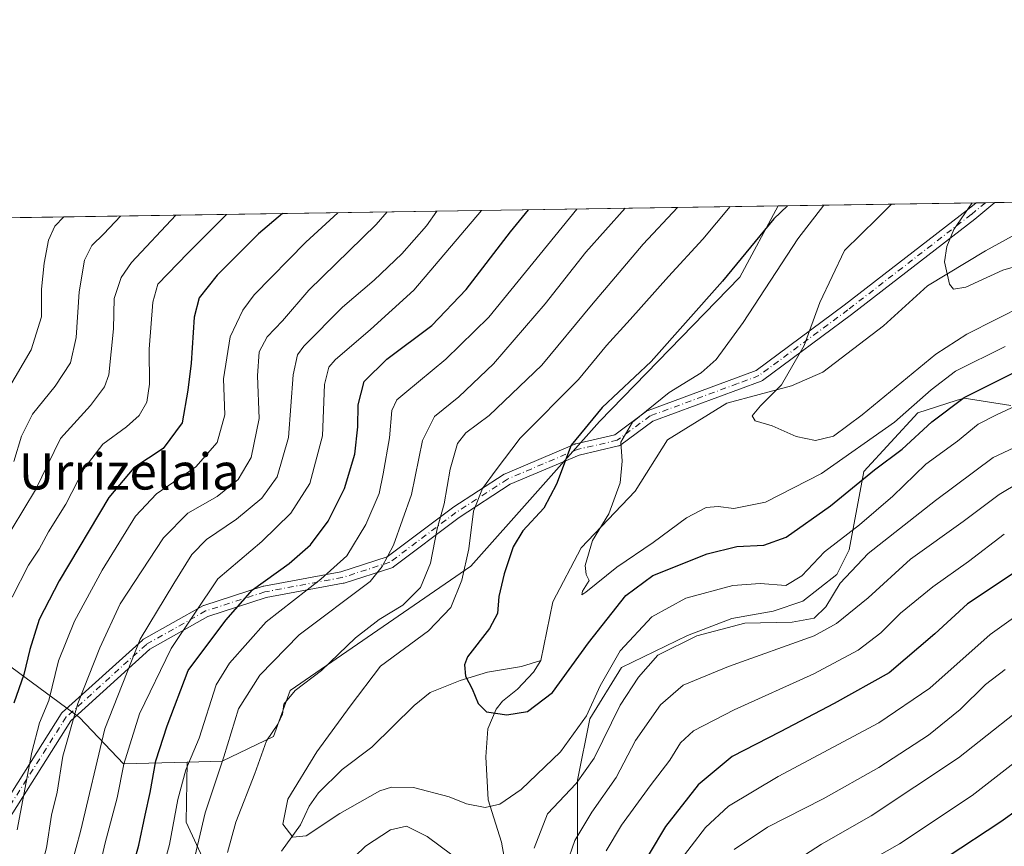
# Model space of a CAD drawing. Units: metres. Extents: x 603126 to 606545, y 4789365 to 4791733.
# Drawn here: x 603670 to 603888, y 4791548 to 4791731 of the extents above; entities that cross this region are included whole.
import ezdxf
from ezdxf.enums import TextEntityAlignment as Align

# ---------------------------------------------------------------- set-up
doc = ezdxf.new("R2010")
doc.units = ezdxf.units.M
doc.header["$MEASUREMENT"] = 0
doc.linetypes.add('DGN Style 4', pattern=[2.6384748266838614, 1.318413404963828, -0.6592067024819142, 0.001648016756204785, -0.6592067024819142])
for name, color, linetype, lineweight in [('Arbolado forestal CxS', 92, 'Continuous', 0), ('Camino Cxs', 7, 'Continuous', 0), ('Camino eje', 30, 'DGN Style 4', 13), ('Comarca CxS', 21, 'Continuous', 0), ('Comunidad Autónoma CxS', 142, 'Continuous', 0), ('Corriente natural lineal', 142, 'Continuous', 13), ('Curva de nivel maestra', 30, 'Continuous', 30), ('Curva de nivel normal', 30, 'Continuous', 0), ('Matorral CxS', 135, 'Continuous', 0), ('Municipio CxS', 4, 'Continuous', 0), ('Pastizal CxS', 92, 'Continuous', 0), ('Provincia CxS', 1, 'Continuous', 0), ('Texto cartográfico', 7, 'Continuous', 0)]:
    doc.layers.add(name, color=color, linetype=linetype, lineweight=lineweight)
doc.styles.add('Style-Arial', font='txt')

# ---------------------------------------------------------------- blocks, each defined once
blk = doc.blocks.new('*U23')
at = {"layer": 'Pastizal CxS', "color": 92, "linetype": 'Continuous', "lineweight": 0}
blk.add_polyline3d([(603793.1612999998, 4791532.646500001, 116.6340000000055), (603793.1606999999, 4791549.470100001, 114.0402999999933), (603793.1604000004, 4791562.4959, 108.9964999999938), (603795.8718999998, 4791576.063100001, 106.1125999999931), (603802.9234999996, 4791587.459899999, 105.1616000000067), (603817.5690000001, 4791594.5153, 108.581600000005), (603827.3331000004, 4791598.314900001, 107.9061999999976), (603836.5543000001, 4791599.943499999, 107.6831999999995), (603843.0629000004, 4791602.1143, 106.4648000000016), (603850.6571000004, 4791608.084100001, 107.0908000000054), (603853.3687000005, 4791613.5109, 105.7207000000053), (603856.6231000006, 4791630.877499999, 97.11939999999595), (603868.5565, 4791643.902100001, 94.30719999999565), (603877.0802999996, 4791646.5955, 97.11599999999453), (603878.8633000003, 4791647.1589, 97.68300000000454), (603889.1688999999, 4791645.5305, 103.0224000000017)], dxfattribs=at)

msp = doc.modelspace()

# ---------------------------------------------------------------- linework, layer by layer
at = {"layer": 'Arbolado forestal CxS', "color": 92, "linetype": 'Continuous', "lineweight": 0, "extrusion": (0.3463661167554636, 0.005352544492315478, 0.9380841451763261), "elevation": 234891.9782460873, "flags": 128}
msp.add_lwpolyline([(4781787.430176689, -635802.6806739685), (4781787.43017669, -635849.4212939455)], dxfattribs=at)
at = {"layer": 'Arbolado forestal CxS', "color": 92, "linetype": 'Continuous', "lineweight": 0, "extrusion": (0.1894267187584455, 0.002925333169417442, 0.9818905033893833), "elevation": 128492.4805600427, "flags": 128}
msp.add_lwpolyline([(4781794.439603366, -665508.3584883402), (4781794.439603366, -665510.475677416)], dxfattribs=at)
at = {"layer": 'Arbolado forestal CxS', "color": 92, "linetype": 'Continuous', "lineweight": 0, "extrusion": (0.1519427489592853, 0.002346577936993327, 0.9883865107389322), "elevation": 103083.8641003466, "flags": 128}
msp.add_lwpolyline([(4781793.935868737, -669920.1782821849), (4781793.935868737, -669922.2814552209)], dxfattribs=at)
at = {"layer": 'Arbolado forestal CxS', "color": 92, "linetype": 'Continuous', "lineweight": 0, "extrusion": (0.1357820606643676, 0.002097795791599301, 0.9907365094991477), "elevation": 92132.76865255303, "flags": 128}
msp.add_lwpolyline([(4781789.939385485, -671544.428814093), (4781789.939385485, -671562.5800033008)], dxfattribs=at)
at = {"layer": 'Arbolado forestal CxS', "color": 92, "linetype": 'Continuous', "lineweight": 0}
for points in [[(603666.9951, 4791472.7149, 127.2516999999934), (603678.3772999998, 4791476.509099999, 121.1866000000009), (603710.9145000001, 4791515.444700001, 110.7350000000006), (603713.0840999996, 4791532.256300001, 111.4133000000002), (603711.0050999997, 4791543.284499999, 114.6120999999985), (603706.4515000005, 4791553.149300001, 119.2157000000007), (603706.6416999997, 4791566.494899999, 122.0139000000054), (603714.4446999999, 4791566.713500001, 116.8258999999962), (603725.8305000003, 4791572.137900001, 111.0930999999982), (603729.5125000002, 4791582.3325, 112.0293999999994), (603769.5477, 4791609.913100001, 105.6437000000005), (603798.0154999997, 4791641.939900001, 100.6137000000017), (603829.1535, 4791673.9681, 99.67969999999332), (603837.6374000004, 4791689.724400001, 101.6413999999932), (603926.2258000001, 4791691.0933, 83.33699999999953)], [(603837.6375000002, 4791689.724500001, 101.6413999999932), (603829.1535, 4791673.9681, 99.67969999999332), (603798.0154999997, 4791641.939900001, 100.6137000000017), (603769.5477, 4791609.913100001, 105.6437000000005), (603729.5125000002, 4791582.3325, 112.0293999999994), (603725.8305000003, 4791572.137900001, 111.0930999999982), (603714.4446999999, 4791566.713500001, 116.8258999999962), (603706.6416999997, 4791566.494899999, 122.0139000000054)], [(603558.6074999999, 4791685.412900001, 233.254700000005), (603562.6092999997, 4791676.610300001, 230.3929999999964), (603562.6096999999, 4791662.6435, 227.9369000000006), (603567.2660999997, 4791644.021500001, 221.827099999995), (603576.9139, 4791632.1757, 216.9752000000008), (603599.6841000002, 4791627.8365, 202.4140999999945), (603651.1895000003, 4791599.6317, 166.8534999999974), (603682.8164999997, 4791576.402100001, 139.3787000000011), (603692.5768999998, 4791566.100500001, 131.9976000000024), (603706.6416999997, 4791566.494899999, 122.0139000000054)], [(603889.1688999999, 4791645.5305, 103.0224000000017), (603878.8633000003, 4791647.1589, 97.68300000000454), (603877.0802999996, 4791646.5955, 97.11599999999453), (603868.5565, 4791643.902100001, 94.30719999999565), (603856.6231000006, 4791630.877499999, 97.11939999999595), (603853.3687000005, 4791613.5109, 105.7207000000053), (603850.6571000004, 4791608.084100001, 107.0908000000054), (603843.0629000004, 4791602.1143, 106.4648000000016), (603836.5543000001, 4791599.943499999, 107.6831999999995), (603827.3331000004, 4791598.314900001, 107.9061999999976), (603817.5690000001, 4791594.5153, 108.581600000005), (603802.9234999996, 4791587.459899999, 105.1616000000067), (603795.8718999998, 4791576.063100001, 106.1125999999931), (603793.1604000004, 4791562.4959, 108.9964999999938), (603793.1606999999, 4791549.470100001, 114.0402999999933), (603793.1612999998, 4791532.646500001, 116.6340000000055)], [(603889.1688999999, 4791645.5305, 103.0224000000017), (603878.8633000003, 4791647.1589, 97.68300000000454), (603877.0802999996, 4791646.5955, 97.11599999999453), (603868.5565, 4791643.902100001, 94.30719999999565), (603856.6231000006, 4791630.877499999, 97.11939999999595), (603853.3687000005, 4791613.5109, 105.7207000000053), (603850.6571000004, 4791608.084100001, 107.0908000000054), (603843.0629000004, 4791602.1143, 106.4648000000016), (603836.5543000001, 4791599.943499999, 107.6831999999995), (603827.3331000004, 4791598.314900001, 107.9061999999976), (603817.5690000001, 4791594.5153, 108.581600000005), (603802.9234999996, 4791587.459899999, 105.1616000000067), (603795.8718999998, 4791576.063100001, 106.1125999999931), (603793.1604000004, 4791562.4959, 108.9964999999938), (603793.1606999999, 4791549.470100001, 114.0402999999933), (603793.1612999998, 4791532.646500001, 116.6340000000055)], [(603651.1895000003, 4791599.6317, 166.8534999999974), (603682.8164999997, 4791576.402100001, 139.3787000000011), (603692.5768999998, 4791566.100500001, 131.9976000000024), (603706.6416999997, 4791566.494899999, 122.0139000000054), (603706.4515000005, 4791553.149300001, 119.2157000000007), (603711.0050999997, 4791543.284499999, 114.6120999999985), (603713.0840999996, 4791532.256300001, 111.4133000000002), (603710.9145000001, 4791515.444700001, 110.7350000000006), (603678.3772999998, 4791476.509099999, 121.1866000000009), (603666.9951, 4791472.7149, 127.2516999999934)], [(603509.5657000003, 4791520.758300001, 161.8341999999975), (603517.6781000001, 4791509.3245, 151.7486999999965), (603520.1438999996, 4791509.110099999, 151.1218999999983), (603535.0164999999, 4791518.034299999, 153.531799999997), (603553.3051000005, 4791502.4561, 146.7400000000052), (603554.0022999998, 4791486.5559, 141.4383999999991), (603573.5207000002, 4791471.9189, 138.6735999999946), (603590.8699000003, 4791465.956300001, 141.9379000000044), (603610.3872999996, 4791458.909700001, 139.1196000000054), (603628.2783000004, 4791463.246099999, 137.2372999999934), (603650.9552999996, 4791458.8937, 126.0991999999969), (603658.2686999999, 4791466.644300001, 130.036500000002), (603666.9951, 4791472.7149, 127.2516999999934), (603678.3772999998, 4791476.509099999, 121.1866000000009), (603710.9145000001, 4791515.444700001, 110.7350000000006), (603713.0840999996, 4791532.256300001, 111.4133000000002), (603711.0050999997, 4791543.284499999, 114.6120999999985), (603706.4515000005, 4791553.149300001, 119.2157000000007), (603706.6416999997, 4791566.494899999, 122.0139000000054)], [(603509.5657000003, 4791520.758300001, 161.8341999999975), (603517.6781000001, 4791509.3245, 151.7486999999965), (603520.1438999996, 4791509.110099999, 151.1218999999983), (603535.0164999999, 4791518.034299999, 153.531799999997), (603553.3051000005, 4791502.4561, 146.7400000000052), (603554.0022999998, 4791486.5559, 141.4383999999991), (603573.5207000002, 4791471.9189, 138.6735999999946), (603590.8699000003, 4791465.956300001, 141.9379000000044), (603610.3872999996, 4791458.909700001, 139.1196000000054), (603628.2783000004, 4791463.246099999, 137.2372999999934), (603650.9552999996, 4791458.8937, 126.0991999999969), (603658.2686999999, 4791466.644300001, 130.036500000002), (603666.9951, 4791472.7149, 127.2516999999934), (603678.3772999998, 4791476.509099999, 121.1866000000009), (603710.9145000001, 4791515.444700001, 110.7350000000006), (603713.0840999996, 4791532.256300001, 111.4133000000002), (603711.0050999997, 4791543.284499999, 114.6120999999985), (603706.4515000005, 4791553.149300001, 119.2157000000007), (603706.6416999997, 4791566.494899999, 122.0139000000054)]]:
    msp.add_polyline3d(points, dxfattribs=at)
at = {"layer": 'Camino Cxs', "color": 7, "linetype": 'Continuous', "lineweight": 0, "extrusion": (-0.03921857280716425, -0.0006056703817727511, 0.9992304722687143), "elevation": -26472.71839580531, "flags": 128}
msp.add_lwpolyline([(-4781794.187743211, 677283.7677782429), (-4781794.187743212, 677287.9285757979)], dxfattribs=at)
at = {"layer": 'Camino Cxs', "color": 7, "linetype": 'Continuous', "lineweight": 0}
for points in [[(603652.5642999997, 4791535.787699999, 153.8166000000056), (603678.7515000004, 4791577.180299999, 141.8625000000029), (603678.8545000004, 4791577.320900001, 141.8171000000002), (603678.9781, 4791577.449300001, 141.7505999999994), (603696.7581000002, 4791593.535900001, 134.4930000000022), (603696.7947000006, 4791593.567700001, 134.4838000000018), (603696.9857000001, 4791593.7009, 134.4159000000072), (603710.1146999998, 4791601.112500001, 129.5629999999946), (603710.3091000002, 4791601.202099999, 129.4628999999986), (603710.3545000004, 4791601.217499999, 129.4361000000063), (603723.4779000003, 4791605.4509, 124.6677999999956), (603723.6401000004, 4791605.491900001, 124.6345000000001), (603740.7043000003, 4791608.651900001, 120.3589999999967), (603750.9990999997, 4791611.9463, 115.8926999999967), (603765.4278999995, 4791622.8201, 108.2446000000054), (603765.5033, 4791622.8729, 108.1986999999936), (603776.9332999998, 4791630.281300001, 103.5106999999989), (603776.9905000003, 4791630.316299999, 103.4977000000072), (603777.1322999997, 4791630.3869, 103.4585999999981), (603792.5839000001, 4791636.9485, 99.9545000000071), (603792.6473000003, 4791636.9737, 99.92519999999786), (603792.7997000003, 4791637.0187, 99.86460000000079), (603801.3985000001, 4791639.002499999, 106.4214999999967), (603808.4836999997, 4791644.239499999, 111.6166999999987), (603808.6063000001, 4791644.319900001, 111.5892000000022), (603808.8065, 4791644.413699999, 111.5541999999987), (603828.1706999998, 4791651.556299999, 107.7029999999941), (603832.7465000004, 4791653.272299999, 106.8484999999928), (603852.2873000001, 4791667.726100001, 98.84970000000612), (603879.5642999997, 4791688.818299999, 110.649900000004), (603881.4787999997, 4791690.401900001, 112.9231), (603885.6359000001, 4791690.4661, 113.0864000000001), (603881.2050999999, 4791686.801100001, 110.5442000000039), (603881.1716999998, 4791686.774499999, 110.5301999999938), (603853.8554999996, 4791665.6523, 100.5951000000059), (603834.1464999998, 4791651.0737, 108.3611999999994), (603834.0232999995, 4791650.992900001, 108.2363000000041), (603833.8299000004, 4791650.901500001, 108.0439999999944), (603829.0771000005, 4791649.1193, 108.0016000000032), (603809.8800999997, 4791642.0383, 111.9367999999959), (603802.7267000005, 4791636.7511, 105.7666000000027), (603802.5771000005, 4791636.6555, 105.5565000000061), (603802.4159000004, 4791636.581300001, 105.3193000000028), (603802.2461000001, 4791636.5297, 105.0590999999986), (603793.4952999996, 4791634.5109, 100.7223999999987), (603778.2527000001, 4791628.038100001, 102.1803000000073), (603766.9559000004, 4791620.7161, 106.789499999999), (603752.3879000006, 4791609.7371, 115.7596999999951), (603752.2030999997, 4791609.6209, 115.8301000000065), (603752.0015000004, 4791609.5373, 115.8894), (603741.4183, 4791606.1505, 120.3769000000029), (603741.2587000001, 4791606.110500001, 120.401199999993), (603724.1963000001, 4791602.9507, 122.6445999999996), (603711.2780999999, 4791598.783700001, 127.5074000000022), (603698.3951000003, 4791591.5109, 132.9832000000024), (603680.8539000005, 4791575.6403, 140.0896000000066), (603654.7021000005, 4791534.303500001, 152.1315000000031)], [(603652.5642999997, 4791535.787699999, 153.8166000000056), (603678.7515000004, 4791577.180299999, 141.8625000000029), (603678.8545000004, 4791577.320900001, 141.8171000000002), (603678.9781, 4791577.449300001, 141.7505999999994), (603696.7581000002, 4791593.535900001, 134.4930000000022), (603696.7947000006, 4791593.567700001, 134.4838000000018), (603696.9857000001, 4791593.7009, 134.4159000000072), (603710.1146999998, 4791601.112500001, 129.5629999999946), (603710.3091000002, 4791601.202099999, 129.4628999999986), (603710.3545000004, 4791601.217499999, 129.4361000000063), (603723.4779000003, 4791605.4509, 124.6677999999956), (603723.6401000004, 4791605.491900001, 124.6345000000001), (603740.7043000003, 4791608.651900001, 120.3589999999967), (603750.9990999997, 4791611.9463, 115.8926999999967), (603765.4278999995, 4791622.8201, 108.2446000000054), (603765.5033, 4791622.8729, 108.1986999999936), (603776.9332999998, 4791630.281300001, 103.5106999999989), (603776.9905000003, 4791630.316299999, 103.4977000000072), (603777.1322999997, 4791630.3869, 103.4585999999981), (603792.5839000001, 4791636.9485, 99.9545000000071), (603792.6473000003, 4791636.9737, 99.92519999999786), (603792.7997000003, 4791637.0187, 99.86460000000079), (603801.3985000001, 4791639.002499999, 106.4214999999967), (603808.4836999997, 4791644.239499999, 111.6166999999987), (603808.6063000001, 4791644.319900001, 111.5892000000022), (603808.8065, 4791644.413699999, 111.5541999999987), (603828.1706999998, 4791651.556299999, 107.7029999999941), (603832.7465000004, 4791653.272299999, 106.8484999999928), (603852.2873000001, 4791667.726100001, 98.84970000000612), (603879.5642999997, 4791688.818299999, 110.649900000004), (603881.4787999997, 4791690.401900001, 112.9232000000047)], [(603885.6359000001, 4791690.4661, 113.0864000000001), (603881.2050999999, 4791686.801100001, 110.5442000000039), (603881.1716999998, 4791686.774499999, 110.5301999999938), (603853.8554999996, 4791665.6523, 100.5951000000059), (603834.1464999998, 4791651.0737, 108.3611999999994), (603834.0232999995, 4791650.992900001, 108.2363000000041), (603833.8299000004, 4791650.901500001, 108.0439999999944), (603829.0771000005, 4791649.1193, 108.0016000000032), (603809.8800999997, 4791642.0383, 111.9367999999959), (603802.7267000005, 4791636.7511, 105.7666000000027), (603802.5771000005, 4791636.6555, 105.5565000000061), (603802.4159000004, 4791636.581300001, 105.3193000000028), (603802.2461000001, 4791636.5297, 105.0590999999986), (603793.4952999996, 4791634.5109, 100.7223999999987), (603778.2527000001, 4791628.038100001, 102.1803000000073), (603766.9559000004, 4791620.7161, 106.789499999999), (603752.3879000006, 4791609.7371, 115.7596999999951), (603752.2030999997, 4791609.6209, 115.8301000000065), (603752.0015000004, 4791609.5373, 115.8894), (603741.4183, 4791606.1505, 120.3769000000029), (603741.2587000001, 4791606.110500001, 120.401199999993), (603724.1963000001, 4791602.9507, 122.6445999999996), (603711.2780999999, 4791598.783700001, 127.5074000000022), (603698.3951000003, 4791591.5109, 132.9832000000024), (603680.8539000005, 4791575.6403, 140.0896000000066), (603654.7021000005, 4791534.303500001, 152.1315000000031)]]:
    msp.add_polyline3d(points, dxfattribs=at)
at = {"layer": 'Camino eje', "color": 30, "linetype": 'DGN Style 4', "lineweight": 13}
msp.add_polyline3d([(603883.5574000003, 4791690.434, 113.4535000000033), (603880.3764000004, 4791687.802800001, 110.4162999999971), (603853.0713999998, 4791666.688999999, 99.33839999999327), (603833.3733000001, 4791652.118799999, 107.2363999999943), (603828.6238000002, 4791650.3377, 107.8145999999979), (603809.2562999995, 4791643.1939, 111.8407000000007), (603801.9538000004, 4791637.796399999, 105.5773999999947), (603793.0920000002, 4791635.752, 100.3867000000027), (603777.6403999999, 4791629.190300001, 102.7795999999944), (603766.2103000004, 4791621.782000001, 107.3755999999994), (603751.6052999999, 4791610.7753, 115.7540000000008), (603741.0219000002, 4791607.388599999, 119.8013000000064), (603723.8768999996, 4791604.2136, 123.6459000000032), (603710.7536000004, 4791599.9803, 128.4688000000024), (603697.6301999995, 4791592.571900001, 133.1383999999962), (603679.8502000002, 4791576.485200001, 140.8996000000043), (603653.6034000004, 4791534.998500001, 152.9324999999953)], dxfattribs=at)
at = {"layer": 'Comarca CxS', "color": 21, "linetype": 'Continuous', "lineweight": 0, "flags": 128}
msp.add_lwpolyline([(606543.9000008232, 4789417.439982072), (603161.410000796, 4789365.199982071), (603126.1300007958, 4791678.72998205), (606368.7879999989, 4791728.8367), (606457.1518422603, 4791730.20198636), (606487.0748537143, 4791730.66440153), (606507.5000008233, 4791730.97998205), (606507.9219999996, 4791704.159100001), (606508.5808313804, 4791662.283698381), (606509.4947999998, 4791604.1961), (606518.7726999995, 4791014.502300001), (606520.7638999994, 4790887.943700001)], close=True, dxfattribs=at)
at = {"layer": 'Comunidad Autónoma CxS', "color": 142, "linetype": 'Continuous', "lineweight": 0, "flags": 128}
msp.add_lwpolyline([(606543.9000008232, 4789417.439982072), (603161.410000796, 4789365.199982071), (603126.1300007958, 4791678.72998205), (606368.7879999989, 4791728.8367), (606457.1518422603, 4791730.20198636), (606487.0748537143, 4791730.66440153), (606507.5000008233, 4791730.97998205), (606507.9219999996, 4791704.159100001), (606508.5808313804, 4791662.283698381), (606509.4947999998, 4791604.1961), (606518.7726999995, 4791014.502300001), (606520.7638999994, 4790887.943700001)], close=True, dxfattribs=at)
at = {"layer": 'Corriente natural lineal', "color": 142, "linetype": 'Continuous', "lineweight": 13}
for points in [[(603785, 4791589, 97.47449999999662), (603787.6703000005, 4791602.018400001, 96.70819999999367), (603793.9506999999, 4791613.981000001, 96.3920000000071), (603805.9133000001, 4791626.5418, 94.85069999999541), (603813.0908000004, 4791637.906199999, 93.52700000000186), (603826.2498000005, 4791645.981000001, 92.51369999999588), (603840.6047999999, 4791649.868899999, 90.36629999999423), (603847.5099, 4791652.858999999, 89.221000000005), (603861.0037000002, 4791663.177800001, 87.12979999999516), (603870.7100999998, 4791672.040100001, 85.69629999999597), (603883.5601000005, 4791679.7401, 84.11729999999807), (603903.6101000002, 4791690.7401, 82.26529999999912), (603903.6168000001, 4791690.744000001, 82.26450000000477)], [(603727.5422999999, 4791546.773399999, 105.7400999999954), (603731.8088999996, 4791552.555500001, 105.1803999999975), (603733.6776999999, 4791556.731500001, 105.0414000000019), (603735.7487000005, 4791559.6491, 104.706600000005), (603741.0208000002, 4791564.871099999, 103.8892000000051), (603747.6136999996, 4791569.774800001, 102.9314000000013), (603756.9881999996, 4791579.0274, 101.8828000000067), (603760.5031000003, 4791581.9233, 101.4882999999973), (603767.1804999998, 4791584.564200001, 100.7198999999964), (603773.2297, 4791586.445400001, 99.80569999999716), (603780.7292, 4791587.688200001, 98.22239999999874), (603785, 4791589, 97.47449999999662)], [(603777.6792000001, 4791541.2816, 109.2301000000007), (603776.3452000003, 4791548.730799999, 107.4753000000055), (603773.3531, 4791558.166999999, 104.6013999999996), (603772.8799000002, 4791567.694300001, 102.207699999999), (603773.3017999995, 4791573.884, 101.0727999999945), (603775.1511000004, 4791578.212099999, 99.97870000000694), (603776.5333000004, 4791580.005700001, 99.48619999999937), (603779.8624999998, 4791582.6492, 98.68020000000251), (603783.4351000005, 4791586.406099999, 97.91760000000068), (603785, 4791589, 97.47449999999662)]]:
    msp.add_polyline3d(points, dxfattribs=at)
at = {"layer": 'Curva de nivel maestra', "color": 30, "linetype": 'Continuous', "lineweight": 30, "flags": 128}
for points, elevation in [([(603839.6642000005, 4791689.755700001), (603836.6900000004, 4791686.8301), (603825.2699999996, 4791673.0601), (603809.5199999996, 4791655.2301), (603798.6399999997, 4791645.0701), (603791.7599999999, 4791636.7401), (603788.5199999996, 4791628.0701), (603785.7300000006, 4791622.7401), (603781.0099999999, 4791617.7401), (603778.9299999997, 4791614.190099999), (603776.9000000004, 4791608.220100001), (603775.7400000002, 4791603.190099999), (603775.4299999997, 4791599.4001), (603773.6900000004, 4791596.0701), (603768.7999999998, 4791589.780099999), (603768.0999999996, 4791588.030099999), (603768.3300000001, 4791585.530099999), (603769.8499999996, 4791582.7301), (603771.1399999997, 4791579.460100001), (603773, 4791577.600099999), (603777.4699999997, 4791576.9801), (603782.0899999999, 4791577.720100001), (603787.6299999999, 4791581.9101), (603795.5800000001, 4791592.940099999), (603803.8899999997, 4791603.4001), (603809.8600000005, 4791607.8101), (603821.8700000001, 4791612.600099999), (603828.4900000002, 4791614.2601), (603834.4800000006, 4791614.520099999), (603839.4000000004, 4791616.360099999), (603849.2199999997, 4791623.300100001), (603858.9699999997, 4791631.2601), (603865.1200000001, 4791635.8201), (603871.7000000002, 4791641.870100001), (603878.8300000001, 4791647.300100001), (603889.7999999998, 4791652.7501)], 100), ([(603727.8115999997, 4791688.0274), (603722.4500000002, 4791683.540100001), (603713.3399999999, 4791674.390100001), (603709.3600000005, 4791669.390100001), (603708.2000000002, 4791665.0601), (603707.5199999996, 4791654.860099999), (603706.7800000003, 4791648.920100001), (603705.5899999999, 4791641.6601), (603701.3399999999, 4791635.970100001), (603694.8799999999, 4791631.6801), (603689.3399999999, 4791625.100099999), (603678.2800000003, 4791606.6601), (603673.9000000004, 4791598.100099999), (603671.79, 4791591.460100001), (603670.4800000006, 4791585.9101), (603668.2599999999, 4791579.540100001)], 150), ([(603692.5300000003, 4791535.7501), (603695.9800000006, 4791548.0801), (603697.3799999999, 4791554.7501), (603698.4800000006, 4791559.7501), (603699.7000000002, 4791566.7601), (603702.2400000002, 4791574.4901), (603706.9199999999, 4791586.7601), (603715.2599999999, 4791597.970100001), (603721.1200000001, 4791604.6501), (603729.2800000003, 4791610.5101), (603734.0300000003, 4791614.630100001), (603737.9199999999, 4791619.850099999), (603741.5, 4791627.130100001), (603743.7999999998, 4791634.7401), (603744.4800000006, 4791640.800100001), (603744.5300000003, 4791645.640100001), (603745.8700000001, 4791650.800100001), (603750.9100000003, 4791655.800100001), (603760.8799999999, 4791663.200099999), (603768.5199999996, 4791671.2301), (603778.29, 4791683.960100001), (603782.3141999999, 4791688.8695)], 125), ([(603896.5999999996, 4791612.880100001), (603879.5999999996, 4791601.520099999), (603872.3300000001, 4791594.9301), (603862.1900000004, 4791586.270099999), (603850, 4791579.450099999), (603838.0599999996, 4791573.1601), (603827.4299999997, 4791567.700099999), (603819.8899999997, 4791561.4901), (603812.6699999999, 4791552.2401), (603805.4299999997, 4791540.0801)], 125), ([(603875.0599999996, 4791545.520099999), (603886.9600000001, 4791553.340100001), (603902.5999999996, 4791564.540100001)], 150)]:
    msp.add_lwpolyline(points, dxfattribs=dict(at, elevation=elevation))
at = {"layer": 'Curva de nivel normal', "color": 30, "linetype": 'Continuous', "lineweight": 0, "flags": 128}
for points, elevation in [([(603703.5999999996, 4791525.350000001), (603710.6900000004, 4791555.27), (603714.7999999998, 4791567.65), (603718.0599999996, 4791578.300000001), (603722.7599999999, 4791585.74), (603731.4600000001, 4791594.680000001), (603747.2400000002, 4791606.5), (603749.8600000005, 4791609.83), (603752.3799999999, 4791614.59), (603756.3899999997, 4791625.779999999), (603758.8200000003, 4791637.74), (603761.4800000006, 4791643.07), (603766.8799999999, 4791647.4), (603774.5599999996, 4791654.74), (603786, 4791668.060000001), (603794.9900000002, 4791679.460000001), (603803.7377000004, 4791689.2006)], 115), ([(603715.6299999999, 4791546.439999999), (603717.4800000006, 4791553.210000001), (603721.6699999999, 4791563.970000001), (603724.2199999997, 4791571.189999999), (603726.75, 4791574.859999999), (603727.79, 4791577.08), (603728.0999999996, 4791579.289999999), (603730.5700000003, 4791582.359999999), (603736.4199999999, 4791586.76), (603743.9800000006, 4791594.02), (603749.2199999997, 4791598.07), (603754.4299999997, 4791601.24), (603758.3600000005, 4791605.199999999), (603760.5800000001, 4791610.58), (603762.0300000003, 4791618.15), (603763.5899999999, 4791623.710000001), (603764.9500000002, 4791631.41), (603766.5800000001, 4791637.07), (603768.4000000004, 4791639.430000001), (603773.6200000001, 4791643.310000001), (603785.2800000003, 4791654.470000001), (603796.2699999996, 4791667.74), (603807.7000000002, 4791681.210000001), (603815.3334999997, 4791689.379799999)], 110), ([(603826.9886999996, 4791689.559900001), (603820.9600000001, 4791682.390000001), (603813.3099999996, 4791674.100000001), (603804.8600000005, 4791664.560000001), (603799.5899999999, 4791658.77), (603793.4100000003, 4791651.279999999), (603780.4699999997, 4791638.26), (603775.1500000004, 4791631.279999999), (603772.0999999996, 4791627.08), (603770.1399999997, 4791622.100000001), (603769.0700000003, 4791613.710000001), (603767.5599999996, 4791606.810000001), (603765.1200000001, 4791600.779999999), (603760.1699999999, 4791595.609999999), (603749.5199999996, 4791587.779999999), (603742.7999999998, 4791578.869999999), (603735.4000000004, 4791568.75), (603728.9800000006, 4791558.310000001), (603727.9000000004, 4791552.720000001), (603730.0700000003, 4791549.859999999), (603733.0599999996, 4791550.119999999), (603740.4800000006, 4791555.08), (603749.3899999997, 4791560.140000001), (603751.9199999999, 4791560.9), (603756.8499999996, 4791560.890000001), (603764.7000000002, 4791558.810000001), (603768.5599999996, 4791557.26), (603772.6699999999, 4791556.460000001), (603775.9800000006, 4791557.180000001), (603780.6600000003, 4791560.4), (603789.3799999999, 4791568.75), (603795.1900000004, 4791576.75), (603798.2100000001, 4791583.41), (603802.6100000005, 4791591.16), (603809.6100000005, 4791598.680000001), (603817.1299999999, 4791602.82), (603827.5700000003, 4791605.65), (603833.6299999999, 4791606.07), (603839.3099999996, 4791605.609999999), (603842.8799999999, 4791607.74), (603847.9100000003, 4791613.07), (603855.6200000001, 4791619.07), (603863.0099999999, 4791625.4), (603870.3700000001, 4791632.5), (603877.3300000001, 4791637.58), (603881.9299999997, 4791641.350000001), (603886.1299999999, 4791643.52), (603892.3799999999, 4791646.350000001)], 105), ([(603887.9299999997, 4791658.560000001), (603876.9299999997, 4791653.130000001), (603871.5599999996, 4791649), (603863.4299999997, 4791641.82), (603847.2199999997, 4791630.460000001), (603834.8200000003, 4791624.109999999), (603827.8200000003, 4791622.66), (603824.3399999999, 4791623.140000001), (603821.7000000002, 4791622.890000001), (603817.29, 4791620.58), (603809.9400000004, 4791615.119999999), (603801.8600000005, 4791609.689999999), (603794.9699999997, 4791604.130000001), (603794.0899999999, 4791603.58), (603794.2800000003, 4791604.369999999), (603795.7800000003, 4791606.74), (603795.1100000005, 4791608.060000001), (603794.8399999999, 4791610.02), (603796.4500000002, 4791615.57), (603800.0800000001, 4791621.529999999), (603802.5800000001, 4791628.4), (603803.0800000001, 4791633.140000001), (603802.79, 4791637.369999999), (603805.3200000003, 4791641.84), (603813.4400000004, 4791648.41), (603820.5899999999, 4791652.74), (603823.9100000003, 4791655.67), (603829.8600000005, 4791663.92), (603842.0199999996, 4791682.439999999), (603847.7605999997, 4791689.880899999)], 95), ([(603862.7631999999, 4791690.112700001), (603859.5999999996, 4791686.960000001), (603852.3300000001, 4791679.82), (603846.8600000005, 4791668.33), (603843.4199999999, 4791658.789999999), (603838.3600000005, 4791650.07), (603833.7300000006, 4791645.4), (603831.8799999999, 4791643.220000001), (603832.54, 4791642.08), (603836.2699999996, 4791641.029999999), (603841.5999999996, 4791638.619999999), (603845.9299999997, 4791637.75), (603849.9199999999, 4791638.74), (603856.2199999997, 4791643.42), (603872.5899999999, 4791656.91), (603879.4000000004, 4791661.310000001), (603892.2599999999, 4791667.84)], 90), ([(603880.6314000003, 4791690.388800001), (603876.5899999999, 4791684.529999999), (603875, 4791680.76), (603874.5199999996, 4791677.300000001), (603875.6200000001, 4791672.380000001), (603876.4600000001, 4791671.310000001), (603879.2199999997, 4791671.710000001), (603887.4000000004, 4791675.5), (603895.1299999999, 4791677.720000001), (603904.7300000006, 4791679.25), (603913.6799999997, 4791682.039999999), (603919.2599999999, 4791685.01), (603927.3049, 4791691.109999999)], 85), ([(603679.3206000002, 4791687.278100001), (603677.3700000001, 4791685.26), (603675.9600000001, 4791682.16), (603674.9500000002, 4791677.050000001), (603674.4199999999, 4791671.25), (603674.4000000004, 4791665.109999999), (603672.0999999996, 4791657.800000001), (603664.9400000004, 4791645.710000001)], 170), ([(603704.1412000004, 4791687.661599999), (603694.3200000003, 4791677.199999999), (603692.0700000003, 4791673.869999999), (603690.5199999996, 4791669.24), (603690.3600000005, 4791662.460000001), (603689.2699999996, 4791652.279999999), (603688.3300000001, 4791649.65), (603685.2599999999, 4791645.529999999), (603678.6100000005, 4791638.210000001), (603673.0300000003, 4791626.84), (603665.2699999996, 4791613.939999999)], 160), ([(603771.8551000003, 4791688.707900001), (603756.8899999997, 4791671.060000001), (603747.3099999996, 4791662.33), (603739.4400000004, 4791655.619999999), (603738.0499999998, 4791654), (603737.1299999999, 4791650.180000001), (603736.6200000001, 4791638.779999999), (603733.8300000001, 4791628.25), (603729.6200000001, 4791621.640000001), (603723.2300000006, 4791615.390000001), (603713.4800000006, 4791607.119999999), (603703.0899999999, 4791591.680000001), (603696.1200000001, 4791577.180000001), (603692.5999999996, 4791566.060000001), (603691.1399999997, 4791558.59), (603688.4900000002, 4791548.609999999), (603683.5800000001, 4791527.27), (603679.7599999999, 4791514.880000001), (603675.4100000003, 4791506.27), (603670.3099999996, 4791493.560000001), (603666.8099999996, 4791478.039999999)], 130), ([(603762.0164999999, 4791688.5559), (603759.6900000004, 4791685.310000001), (603754.2699999996, 4791679.08), (603748.0899999999, 4791673.279999999), (603741.0999999996, 4791667.27), (603732.5300000003, 4791658.609999999), (603731.0899999999, 4791656.76), (603730.1600000003, 4791652.32), (603729.1200000001, 4791638.430000001), (603726.5999999996, 4791629.66), (603723.2400000002, 4791624.949999999), (603717.5800000001, 4791620.32), (603710.9600000001, 4791615.83), (603707.7199999997, 4791612.460000001), (603703.7400000002, 4791606.07), (603696.2400000002, 4791593.74), (603688.4299999997, 4791573.84), (603683.0199999996, 4791551.130000001), (603680.1399999997, 4791540.51), (603677.7599999999, 4791531.08), (603674.9400000004, 4791522.09), (603673.5099999999, 4791516.16), (603670.1799999997, 4791508.57), (603667.1799999997, 4791503.890000001)], 135), ([(603750.9623999996, 4791688.3851), (603748.5499999998, 4791685.619999999), (603733.6200000001, 4791671.09), (603727.7800000003, 4791664.230000001), (603724.3799999999, 4791660.74), (603722.6500000004, 4791657.390000001), (603722.2199999997, 4791652.050000001), (603722.6399999997, 4791642.619999999), (603720.8300000001, 4791633.960000001), (603717.9699999997, 4791629.119999999), (603713.3399999999, 4791625.34), (603706.8300000001, 4791621.680000001), (603701.4500000002, 4791616.17), (603691.8399999999, 4791601.57), (603687.3300000001, 4791591.800000001), (603682.4199999999, 4791579.49), (603679.1100000005, 4791567.77), (603677.8300000001, 4791559.83), (603676.5700000003, 4791554.730000001), (603675.5300000003, 4791547.49), (603673.8499999996, 4791541.41), (603672.0599999996, 4791536.57), (603670.4100000003, 4791529.720000001), (603667.3099999996, 4791521.439999999)], 140), ([(603667.8700000001, 4791603.07), (603671.54, 4791610.140000001), (603673.8799999999, 4791613.689999999), (603675.9699999997, 4791617.480000001), (603679.7699999996, 4791623.609999999), (603683.8600000005, 4791631.550000001), (603687.9900000002, 4791636.939999999), (603693.2300000006, 4791640.74), (603696.0099999999, 4791643.26), (603697.7199999997, 4791646.25), (603698.29, 4791650.26), (603698.2100000001, 4791658.01), (603699.0800000001, 4791668.380000001), (603700.2000000002, 4791672.350000001), (603706.7800000003, 4791679.27), (603715.3447000004, 4791687.8347)], 155), ([(603668.2400000002, 4791633.07), (603669.9500000002, 4791638.74), (603672.4000000004, 4791643.58), (603677.4500000002, 4791649.779999999), (603680.8200000003, 4791654.939999999), (603682.04, 4791660.600000001), (603682.7199999997, 4791670.699999999), (603683.9500000002, 4791677.689999999), (603685.5199999996, 4791680.939999999), (603688.1799999997, 4791683.529999999), (603691.8771000003, 4791687.472100001)], 165), ([(603740.0597999999, 4791688.216600001), (603732.9699999997, 4791681.720000001), (603721.54, 4791670.02), (603719.0099999999, 4791666.640000001), (603716.1699999999, 4791660.720000001), (603714.7000000002, 4791651.4), (603715.0199999996, 4791643.4), (603713.3399999999, 4791637.279999999), (603708.6100000005, 4791631.9), (603699.8600000005, 4791625.939999999), (603695.2199999997, 4791620.970000001), (603687.8600000005, 4791609.02), (603681.6799999997, 4791597.689999999), (603678.1900000004, 4791588.939999999), (603676.0199999996, 4791580.130000001), (603673.9600000001, 4791575.199999999), (603672.2199999997, 4791568.699999999), (603668.9800000006, 4791551.51)], 145), ([(603793.0475000005, 4791689.035399999), (603773.4900000002, 4791665.060000001), (603763.9900000002, 4791655.779999999), (603754.9100000003, 4791648.24), (603753.1299999999, 4791646.720000001), (603752, 4791644.390000001), (603751.5199999996, 4791638.359999999), (603750.0999999996, 4791630.369999999), (603749.2199999997, 4791625.970000001), (603746.2300000006, 4791619.119999999), (603742.0300000003, 4791612.17), (603736.2800000003, 4791607.02), (603724.1699999999, 4791597.59), (603716.0499999998, 4791588.380000001), (603713.1100000005, 4791583.619999999), (603709.2999999998, 4791571.800000001), (603706.3399999999, 4791564.75), (603704.5899999999, 4791558.220000001), (603702.7300000006, 4791548.24), (603699.2000000002, 4791535.289999999)], 120), ([(603900.2599999999, 4791641.029999999), (603885.2599999999, 4791633.960000001), (603872.4600000001, 4791624.449999999), (603857.5999999996, 4791612.680000001), (603851.3600000005, 4791606.16), (603848.1600000003, 4791600.92), (603845.6299999999, 4791598.359999999), (603840.7199999997, 4791597.5), (603830.2199999997, 4791597.24), (603819.6299999999, 4791594.449999999), (603810.9900000002, 4791590.210000001), (603806.6799999997, 4791585.300000001), (603802.6399999997, 4791579.08), (603796.8300000001, 4791567.33), (603792.8700000001, 4791561.74), (603786.54, 4791555), (603783.54, 4791547.41)], 110), ([(603895.4199999999, 4791631.01), (603886.5999999996, 4791625.75), (603878.5999999996, 4791619.77), (603866.9299999997, 4791611.42), (603857.5999999996, 4791602.869999999), (603850.5599999996, 4791597.199999999), (603845.5999999996, 4791594.480000001), (603826.5999999996, 4791587.680000001), (603816.6100000005, 4791583.539999999), (603811.54, 4791579.180000001), (603806.04, 4791571.25), (603801.7199999997, 4791563.08), (603796.3099999996, 4791555.41), (603792.54, 4791549.15), (603790.7000000002, 4791543.779999999)], 115), ([(603799.5, 4791546.800000001), (603802.9100000003, 4791552.5), (603809.2699999996, 4791561.24), (603813.6100000005, 4791566.9), (603815.9600000001, 4791570.74), (603818.8499999996, 4791573.430000001), (603827.8799999999, 4791578.060000001), (603845.5, 4791586.050000001), (603855.3600000005, 4791591.26), (603860.3399999999, 4791595.119999999), (603864.7000000002, 4791599.480000001), (603871.9299999997, 4791605.32), (603879.8300000001, 4791610.960000001), (603887.7400000002, 4791617.02)], 120), ([(603815.1399999997, 4791543.75), (603821.5, 4791551.970000001), (603826.6500000004, 4791556.710000001), (603837.5999999996, 4791563.279999999), (603859.9299999997, 4791575.199999999), (603871.2599999999, 4791582.890000001), (603884.5999999996, 4791594.75), (603899.5999999996, 4791605.460000001)], 130), ([(603827.9100000003, 4791547.109999999), (603835.2699999996, 4791552.039999999), (603847.5999999996, 4791558.380000001), (603859.9299999997, 4791565.289999999), (603870.9299999997, 4791572.460000001), (603877.9299999997, 4791578.15), (603883.5999999996, 4791583.710000001), (603887.9299999997, 4791586.99)], 135), ([(603836.9400000004, 4791541.630000001), (603847.2599999999, 4791548.33), (603858.2599999999, 4791554.560000001), (603877.5999999996, 4791567.42), (603896.2599999999, 4791582.210000001)], 140), ([(603856.8399999999, 4791544.02), (603864.4900000002, 4791548.380000001), (603880.5999999996, 4791559.100000001), (603892.5999999996, 4791568.4)], 145), ([(603770.5, 4791542.100000001), (603759.8300000001, 4791550.039999999), (603755.2400000002, 4791552.279999999), (603751.7300000006, 4791551.51), (603746.1900000004, 4791547.880000001), (603736.79, 4791538.789999999)], 110)]:
    msp.add_lwpolyline(points, dxfattribs=dict(at, elevation=elevation))
at = {"layer": 'Matorral CxS', "color": 135, "linetype": 'Continuous', "lineweight": 0, "extrusion": (0.4265139641199848, 0.00659069246608985, 0.9044569648045582), "elevation": 289217.6680509059, "flags": 128}
msp.add_lwpolyline([(4781788.083429738, -612689.1602057368), (4781788.083429738, -612997.7024825612)], dxfattribs=at)
at = {"layer": 'Matorral CxS', "color": 135, "linetype": 'Continuous', "lineweight": 0}
msp.add_polyline3d([(603706.6416999997, 4791566.494899999, 122.0139000000054), (603692.5768999998, 4791566.100500001, 131.9976000000024), (603682.8164999997, 4791576.402100001, 139.3787000000011), (603651.1895000003, 4791599.6317, 166.8534999999974), (603599.6841000002, 4791627.8365, 202.4140999999945), (603576.9139, 4791632.1757, 216.9752000000008), (603567.2660999997, 4791644.021500001, 221.827099999995), (603562.6096999999, 4791662.6435, 227.9369000000006), (603562.6092999997, 4791676.610300001, 230.3929999999964), (603558.6075999998, 4791685.412799999, 233.254700000005), (603837.6374000004, 4791689.724400001, 101.6413999999932), (603829.1535, 4791673.9681, 99.67969999999332), (603798.0154999997, 4791641.939900001, 100.6137000000017), (603769.5477, 4791609.913100001, 105.6437000000005), (603729.5125000002, 4791582.3325, 112.0293999999994), (603725.8305000003, 4791572.137900001, 111.0930999999982), (603714.4446999999, 4791566.713500001, 116.8258999999962)], close=True, dxfattribs=at)
for points in [[(603837.6375000002, 4791689.724500001, 101.6413999999932), (603829.1535, 4791673.9681, 99.67969999999332), (603798.0154999997, 4791641.939900001, 100.6137000000017), (603769.5477, 4791609.913100001, 105.6437000000005), (603729.5125000002, 4791582.3325, 112.0293999999994), (603725.8305000003, 4791572.137900001, 111.0930999999982), (603714.4446999999, 4791566.713500001, 116.8258999999962), (603706.6416999997, 4791566.494899999, 122.0139000000054)], [(603558.6074999999, 4791685.412900001, 233.254700000005), (603562.6092999997, 4791676.610300001, 230.3929999999964), (603562.6096999999, 4791662.6435, 227.9369000000006), (603567.2660999997, 4791644.021500001, 221.827099999995), (603576.9139, 4791632.1757, 216.9752000000008), (603599.6841000002, 4791627.8365, 202.4140999999945), (603651.1895000003, 4791599.6317, 166.8534999999974), (603682.8164999997, 4791576.402100001, 139.3787000000011), (603692.5768999998, 4791566.100500001, 131.9976000000024), (603706.6416999997, 4791566.494899999, 122.0139000000054)]]:
    msp.add_polyline3d(points, dxfattribs=at)
at = {"layer": 'Municipio CxS', "color": 4, "linetype": 'Continuous', "lineweight": 0, "flags": 128}
msp.add_lwpolyline([(606543.9000008232, 4789417.439982072), (603161.410000796, 4789365.199982071), (603126.1300007958, 4791678.72998205), (606368.7879999989, 4791728.8367), (606457.1518422603, 4791730.20198636), (606464.0260000002, 4791717.566000001), (606475.9709999989, 4791696.351), (606488.8859999998, 4791681.732000001), (606500.5289999993, 4791666.999), (606508.5808313804, 4791662.283698381), (606509.4947999998, 4791604.1961), (606518.7726999995, 4791014.502300001), (606520.7638999994, 4790887.943700001)], close=True, dxfattribs=at)
at = {"layer": 'Pastizal CxS', "color": 92, "linetype": 'Continuous', "lineweight": 0}
msp.add_polyline3d([(603889.1688999999, 4791645.5305, 103.0224000000017), (603878.8633000003, 4791647.1589, 97.68300000000454), (603877.0802999996, 4791646.5955, 97.11599999999453), (603868.5565, 4791643.902100001, 94.30719999999565), (603856.6231000006, 4791630.877499999, 97.11939999999595), (603853.3687000005, 4791613.5109, 105.7207000000053), (603850.6571000004, 4791608.084100001, 107.0908000000054), (603843.0629000004, 4791602.1143, 106.4648000000016), (603836.5543000001, 4791599.943499999, 107.6831999999995), (603827.3331000004, 4791598.314900001, 107.9061999999976), (603817.5690000001, 4791594.5153, 108.581600000005), (603802.9234999996, 4791587.459899999, 105.1616000000067), (603795.8718999998, 4791576.063100001, 106.1125999999931), (603793.1604000004, 4791562.4959, 108.9964999999938), (603793.1606999999, 4791549.470100001, 114.0402999999933), (603793.1612999998, 4791532.646500001, 116.6340000000055)], dxfattribs=at)
at = {"layer": 'Provincia CxS', "color": 1, "linetype": 'Continuous', "lineweight": 0, "flags": 128}
msp.add_lwpolyline([(606543.9000008232, 4789417.439982072), (603161.410000796, 4789365.199982071), (603126.1300007958, 4791678.72998205), (606368.7879999989, 4791728.8367), (606457.1518422603, 4791730.20198636), (606487.0748537143, 4791730.66440153), (606507.5000008233, 4791730.97998205), (606507.9219999996, 4791704.159100001), (606508.5808313804, 4791662.283698381), (606509.4947999998, 4791604.1961), (606518.7726999995, 4791014.502300001), (606520.7638999994, 4790887.943700001)], close=True, dxfattribs=at)

# ---------------------------------------------------------------- block references
at = {"layer": 'Pastizal CxS', "color": 92, "linetype": 'Continuous', "lineweight": 0}
msp.add_blockref('*U23', (0, 0), dxfattribs=at)

# ---------------------------------------------------------------- texts
at = {"layer": 'Texto cartográfico', "color": 7, "linetype": 'Continuous', "lineweight": 0, "style": 'Style-Arial'}
msp.add_text('Urrizelaia', height=8, dxfattribs=at).set_placement((603693.837362195, 4791630.880150001), align=Align.MIDDLE_CENTER)

doc.saveas('drawing.dxf')
